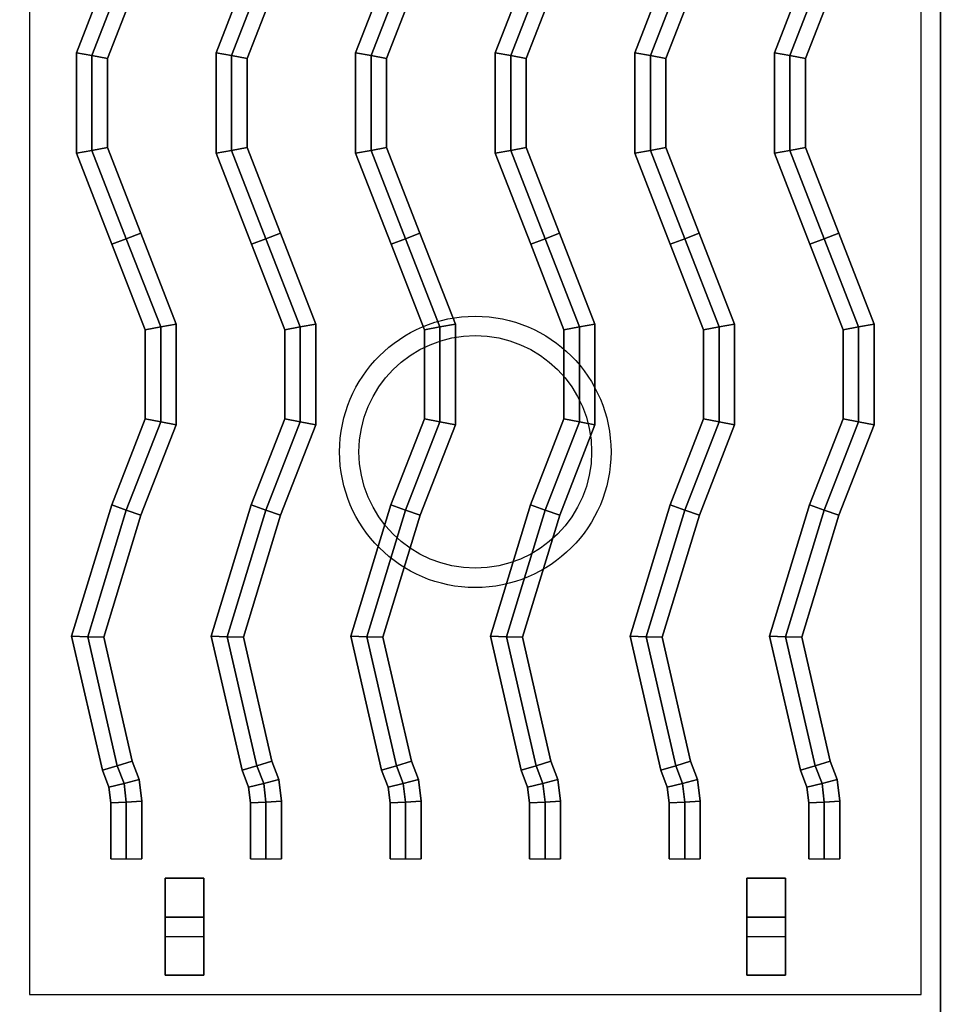
# Model space of a CAD drawing. Extents: x -80 to 80, y -71 to 1.
# Drawn here: x 36 to 48, y -60 to -47 of the extents above; entities that cross this region are included whole.
import ezdxf

# ---------------------------------------------------------------- set-up
doc = ezdxf.new("R2010")
doc.units = 0
doc.layers.add('3D-CASTIRON', color=251, linetype='CONTINUOUS')
doc.layers.add('3D-FLAT', color=7, linetype='CONTINUOUS')

msp = doc.modelspace()

# ---------------------------------------------------------------- linework, layer by layer
at = {"layer": '3D-CASTIRON'}
for centre, radius in [((42, -52.75, 35.25), 1.75), ((42, -52.75, 35.5), 1.5)]:
    msp.add_circle(centre, radius, dxfattribs=at)
for points in [[(36.857, -47.601, 35.9), (37.057, -47.639, 36.1), (37.5, -46.5, 36.1), (37.314, -46.427, 35.9)], [(36.857, -47.601, 35.5), (36.857, -47.601, 35.9), (37.314, -46.427, 35.9), (37.314, -46.427, 35.5)], [(38.657, -47.601, 35.9), (38.857, -47.639, 36.1), (39.3, -46.5, 36.1), (39.114, -46.427, 35.9)], [(38.657, -47.601, 35.5), (38.657, -47.601, 35.9), (39.114, -46.427, 35.9), (39.114, -46.427, 35.5)], [(40.457, -47.601, 35.9), (40.657, -47.639, 36.1), (41.1, -46.5, 36.1), (40.914, -46.427, 35.9)], [(40.457, -47.601, 35.5), (40.457, -47.601, 35.9), (40.914, -46.427, 35.9), (40.914, -46.427, 35.5)], [(42.257, -47.601, 35.9), (42.457, -47.639, 36.1), (42.9, -46.5, 36.1), (42.714, -46.427, 35.9)], [(42.257, -47.601, 35.5), (42.257, -47.601, 35.9), (42.714, -46.427, 35.9), (42.714, -46.427, 35.5)], [(44.057, -47.601, 35.9), (44.257, -47.639, 36.1), (44.7, -46.5, 36.1), (44.514, -46.427, 35.9)], [(44.057, -47.601, 35.5), (44.057, -47.601, 35.9), (44.514, -46.427, 35.9), (44.514, -46.427, 35.5)], [(45.857, -47.601, 35.9), (46.057, -47.639, 36.1), (46.5, -46.5, 36.1), (46.314, -46.427, 35.9)], [(45.857, -47.601, 35.5), (45.857, -47.601, 35.9), (46.314, -46.427, 35.9), (46.314, -46.427, 35.5)], [(48, -46.5, 35), (36, -46.5, 35), (36, -60, 35), (48, -60, 35)], [(37.057, -47.639, 36.1), (37.257, -47.676, 35.9), (37.686, -46.573, 35.9), (37.5, -46.5, 36.1)], [(37.257, -47.676, 35.9), (37.257, -47.676, 35.5), (37.686, -46.573, 35.5), (37.686, -46.573, 35.9)], [(38.857, -47.639, 36.1), (39.057, -47.676, 35.9), (39.486, -46.573, 35.9), (39.3, -46.5, 36.1)], [(39.057, -47.676, 35.9), (39.057, -47.676, 35.5), (39.486, -46.573, 35.5), (39.486, -46.573, 35.9)], [(40.657, -47.639, 36.1), (40.857, -47.676, 35.9), (41.286, -46.573, 35.9), (41.1, -46.5, 36.1)], [(40.857, -47.676, 35.9), (40.857, -47.676, 35.5), (41.286, -46.573, 35.5), (41.286, -46.573, 35.9)], [(42.457, -47.639, 36.1), (42.657, -47.676, 35.9), (43.086, -46.573, 35.9), (42.9, -46.5, 36.1)], [(42.657, -47.676, 35.9), (42.657, -47.676, 35.5), (43.086, -46.573, 35.5), (43.086, -46.573, 35.9)], [(44.257, -47.639, 36.1), (44.457, -47.676, 35.9), (44.886, -46.573, 35.9), (44.7, -46.5, 36.1)], [(44.457, -47.676, 35.9), (44.457, -47.676, 35.5), (44.886, -46.573, 35.5), (44.886, -46.573, 35.9)], [(46.057, -47.639, 36.1), (46.257, -47.676, 35.9), (46.686, -46.573, 35.9), (46.5, -46.5, 36.1)], [(46.257, -47.676, 35.9), (46.257, -47.676, 35.5), (46.686, -46.573, 35.5), (46.686, -46.573, 35.9)], [(60, -46.5, 35), (48, -46.5, 35), (48, -60, 35), (60, -60, 35)], [(47.75, -46.75, 35), (36.25, -46.75, 35), (36.25, -59.75, 35), (47.75, -59.75, 35)], [(36.857, -48.899, 35.9), (37.057, -48.861, 36.1), (37.057, -47.639, 36.1), (36.857, -47.601, 35.9)], [(36.857, -48.899, 35.5), (36.857, -48.899, 35.9), (36.857, -47.601, 35.9), (36.857, -47.601, 35.5)], [(38.657, -48.899, 35.9), (38.857, -48.861, 36.1), (38.857, -47.639, 36.1), (38.657, -47.601, 35.9)], [(38.657, -48.899, 35.5), (38.657, -48.899, 35.9), (38.657, -47.601, 35.9), (38.657, -47.601, 35.5)], [(40.457, -48.899, 35.9), (40.657, -48.861, 36.1), (40.657, -47.639, 36.1), (40.457, -47.601, 35.9)], [(40.457, -48.899, 35.5), (40.457, -48.899, 35.9), (40.457, -47.601, 35.9), (40.457, -47.601, 35.5)], [(42.257, -48.899, 35.9), (42.457, -48.861, 36.1), (42.457, -47.639, 36.1), (42.257, -47.601, 35.9)], [(42.257, -48.899, 35.5), (42.257, -48.899, 35.9), (42.257, -47.601, 35.9), (42.257, -47.601, 35.5)], [(44.057, -48.899, 35.9), (44.257, -48.861, 36.1), (44.257, -47.639, 36.1), (44.057, -47.601, 35.9)], [(44.057, -48.899, 35.5), (44.057, -48.899, 35.9), (44.057, -47.601, 35.9), (44.057, -47.601, 35.5)], [(45.857, -48.899, 35.9), (46.057, -48.861, 36.1), (46.057, -47.639, 36.1), (45.857, -47.601, 35.9)], [(45.857, -48.899, 35.5), (45.857, -48.899, 35.9), (45.857, -47.601, 35.9), (45.857, -47.601, 35.5)], [(37.057, -48.861, 36.1), (37.257, -48.824, 35.9), (37.257, -47.676, 35.9), (37.057, -47.639, 36.1)], [(37.257, -48.824, 35.9), (37.257, -48.824, 35.5), (37.257, -47.676, 35.5), (37.257, -47.676, 35.9)], [(38.857, -48.861, 36.1), (39.057, -48.824, 35.9), (39.057, -47.676, 35.9), (38.857, -47.639, 36.1)], [(39.057, -48.824, 35.9), (39.057, -48.824, 35.5), (39.057, -47.676, 35.5), (39.057, -47.676, 35.9)], [(40.657, -48.861, 36.1), (40.857, -48.824, 35.9), (40.857, -47.676, 35.9), (40.657, -47.639, 36.1)], [(40.857, -48.824, 35.9), (40.857, -48.824, 35.5), (40.857, -47.676, 35.5), (40.857, -47.676, 35.9)], [(42.457, -48.861, 36.1), (42.657, -48.824, 35.9), (42.657, -47.676, 35.9), (42.457, -47.639, 36.1)], [(42.657, -48.824, 35.9), (42.657, -48.824, 35.5), (42.657, -47.676, 35.5), (42.657, -47.676, 35.9)], [(44.257, -48.861, 36.1), (44.457, -48.824, 35.9), (44.457, -47.676, 35.9), (44.257, -47.639, 36.1)], [(44.457, -48.824, 35.9), (44.457, -48.824, 35.5), (44.457, -47.676, 35.5), (44.457, -47.676, 35.9)], [(46.057, -48.861, 36.1), (46.257, -48.824, 35.9), (46.257, -47.676, 35.9), (46.057, -47.639, 36.1)], [(46.257, -48.824, 35.9), (46.257, -48.824, 35.5), (46.257, -47.676, 35.5), (46.257, -47.676, 35.9)], [(37.314, -50.073, 35.9), (37.5, -50, 36.1), (37.057, -48.861, 36.1), (36.857, -48.899, 35.9)], [(37.5, -50, 36.1), (37.686, -49.927, 35.9), (37.257, -48.824, 35.9), (37.057, -48.861, 36.1)], [(37.686, -49.927, 35.9), (37.686, -49.927, 35.5), (37.257, -48.824, 35.5), (37.257, -48.824, 35.9)], [(39.114, -50.073, 35.9), (39.3, -50, 36.1), (38.857, -48.861, 36.1), (38.657, -48.899, 35.9)], [(39.3, -50, 36.1), (39.486, -49.927, 35.9), (39.057, -48.824, 35.9), (38.857, -48.861, 36.1)], [(39.486, -49.927, 35.9), (39.486, -49.927, 35.5), (39.057, -48.824, 35.5), (39.057, -48.824, 35.9)], [(40.914, -50.073, 35.9), (41.1, -50, 36.1), (40.657, -48.861, 36.1), (40.457, -48.899, 35.9)], [(41.1, -50, 36.1), (41.286, -49.927, 35.9), (40.857, -48.824, 35.9), (40.657, -48.861, 36.1)], [(41.286, -49.927, 35.9), (41.286, -49.927, 35.5), (40.857, -48.824, 35.5), (40.857, -48.824, 35.9)], [(42.714, -50.073, 35.9), (42.9, -50, 36.1), (42.457, -48.861, 36.1), (42.257, -48.899, 35.9)], [(42.9, -50, 36.1), (43.086, -49.927, 35.9), (42.657, -48.824, 35.9), (42.457, -48.861, 36.1)], [(43.086, -49.927, 35.9), (43.086, -49.927, 35.5), (42.657, -48.824, 35.5), (42.657, -48.824, 35.9)], [(44.514, -50.073, 35.9), (44.7, -50, 36.1), (44.257, -48.861, 36.1), (44.057, -48.899, 35.9)], [(44.7, -50, 36.1), (44.886, -49.927, 35.9), (44.457, -48.824, 35.9), (44.257, -48.861, 36.1)], [(44.886, -49.927, 35.9), (44.886, -49.927, 35.5), (44.457, -48.824, 35.5), (44.457, -48.824, 35.9)], [(46.314, -50.073, 35.9), (46.5, -50, 36.1), (46.057, -48.861, 36.1), (45.857, -48.899, 35.9)], [(46.5, -50, 36.1), (46.686, -49.927, 35.9), (46.257, -48.824, 35.9), (46.057, -48.861, 36.1)], [(46.686, -49.927, 35.9), (46.686, -49.927, 35.5), (46.257, -48.824, 35.5), (46.257, -48.824, 35.9)], [(37.314, -50.073, 35.5), (37.314, -50.073, 35.9), (36.857, -48.899, 35.9), (36.857, -48.899, 35.5)], [(39.114, -50.073, 35.5), (39.114, -50.073, 35.9), (38.657, -48.899, 35.9), (38.657, -48.899, 35.5)], [(40.914, -50.073, 35.5), (40.914, -50.073, 35.9), (40.457, -48.899, 35.9), (40.457, -48.899, 35.5)], [(42.714, -50.073, 35.5), (42.714, -50.073, 35.9), (42.257, -48.899, 35.9), (42.257, -48.899, 35.5)], [(44.514, -50.073, 35.5), (44.514, -50.073, 35.9), (44.057, -48.899, 35.9), (44.057, -48.899, 35.5)], [(46.314, -50.073, 35.5), (46.314, -50.073, 35.9), (45.857, -48.899, 35.9), (45.857, -48.899, 35.5)], [(37.743, -51.176, 35.9), (37.943, -51.139, 36.1), (37.5, -50, 36.1), (37.314, -50.073, 35.9)], [(37.943, -51.139, 36.1), (38.143, -51.101, 35.9), (37.686, -49.927, 35.9), (37.5, -50, 36.1)], [(38.143, -51.101, 35.9), (38.143, -51.101, 35.5), (37.686, -49.927, 35.5), (37.686, -49.927, 35.9)], [(39.543, -51.176, 35.9), (39.743, -51.139, 36.1), (39.3, -50, 36.1), (39.114, -50.073, 35.9)], [(39.743, -51.139, 36.1), (39.943, -51.101, 35.9), (39.486, -49.927, 35.9), (39.3, -50, 36.1)], [(39.943, -51.101, 35.9), (39.943, -51.101, 35.5), (39.486, -49.927, 35.5), (39.486, -49.927, 35.9)], [(41.343, -51.176, 35.9), (41.543, -51.139, 36.1), (41.1, -50, 36.1), (40.914, -50.073, 35.9)], [(41.543, -51.139, 36.1), (41.743, -51.101, 35.9), (41.286, -49.927, 35.9), (41.1, -50, 36.1)], [(41.743, -51.101, 35.9), (41.743, -51.101, 35.5), (41.286, -49.927, 35.5), (41.286, -49.927, 35.9)], [(43.143, -51.176, 35.9), (43.343, -51.139, 36.1), (42.9, -50, 36.1), (42.714, -50.073, 35.9)], [(43.343, -51.139, 36.1), (43.543, -51.101, 35.9), (43.086, -49.927, 35.9), (42.9, -50, 36.1)], [(43.543, -51.101, 35.9), (43.543, -51.101, 35.5), (43.086, -49.927, 35.5), (43.086, -49.927, 35.9)], [(44.943, -51.176, 35.9), (45.143, -51.139, 36.1), (44.7, -50, 36.1), (44.514, -50.073, 35.9)], [(45.143, -51.139, 36.1), (45.343, -51.101, 35.9), (44.886, -49.927, 35.9), (44.7, -50, 36.1)], [(45.343, -51.101, 35.9), (45.343, -51.101, 35.5), (44.886, -49.927, 35.5), (44.886, -49.927, 35.9)], [(46.743, -51.176, 35.9), (46.943, -51.139, 36.1), (46.5, -50, 36.1), (46.314, -50.073, 35.9)], [(46.943, -51.139, 36.1), (47.143, -51.101, 35.9), (46.686, -49.927, 35.9), (46.5, -50, 36.1)], [(47.143, -51.101, 35.9), (47.143, -51.101, 35.5), (46.686, -49.927, 35.5), (46.686, -49.927, 35.9)], [(37.743, -51.176, 35.5), (37.743, -51.176, 35.9), (37.314, -50.073, 35.9), (37.314, -50.073, 35.5)], [(39.543, -51.176, 35.5), (39.543, -51.176, 35.9), (39.114, -50.073, 35.9), (39.114, -50.073, 35.5)], [(41.343, -51.176, 35.5), (41.343, -51.176, 35.9), (40.914, -50.073, 35.9), (40.914, -50.073, 35.5)], [(43.143, -51.176, 35.5), (43.143, -51.176, 35.9), (42.714, -50.073, 35.9), (42.714, -50.073, 35.5)], [(44.943, -51.176, 35.5), (44.943, -51.176, 35.9), (44.514, -50.073, 35.9), (44.514, -50.073, 35.5)], [(46.743, -51.176, 35.5), (46.743, -51.176, 35.9), (46.314, -50.073, 35.9), (46.314, -50.073, 35.5)], [(37.743, -52.324, 35.9), (37.943, -52.361, 36.1), (37.943, -51.139, 36.1), (37.743, -51.176, 35.9)], [(37.743, -52.324, 35.5), (37.743, -52.324, 35.9), (37.743, -51.176, 35.9), (37.743, -51.176, 35.5)], [(37.943, -52.361, 36.1), (38.143, -52.399, 35.9), (38.143, -51.101, 35.9), (37.943, -51.139, 36.1)], [(38.143, -52.399, 35.9), (38.143, -52.399, 35.5), (38.143, -51.101, 35.5), (38.143, -51.101, 35.9)], [(39.543, -52.324, 35.9), (39.743, -52.361, 36.1), (39.743, -51.139, 36.1), (39.543, -51.176, 35.9)], [(39.543, -52.324, 35.5), (39.543, -52.324, 35.9), (39.543, -51.176, 35.9), (39.543, -51.176, 35.5)], [(39.743, -52.361, 36.1), (39.943, -52.399, 35.9), (39.943, -51.101, 35.9), (39.743, -51.139, 36.1)], [(39.943, -52.399, 35.9), (39.943, -52.399, 35.5), (39.943, -51.101, 35.5), (39.943, -51.101, 35.9)], [(41.343, -52.324, 35.9), (41.543, -52.361, 36.1), (41.543, -51.139, 36.1), (41.343, -51.176, 35.9)], [(41.343, -52.324, 35.5), (41.343, -52.324, 35.9), (41.343, -51.176, 35.9), (41.343, -51.176, 35.5)], [(41.543, -52.361, 36.1), (41.743, -52.399, 35.9), (41.743, -51.101, 35.9), (41.543, -51.139, 36.1)], [(41.743, -52.399, 35.9), (41.743, -52.399, 35.5), (41.743, -51.101, 35.5), (41.743, -51.101, 35.9)], [(43.143, -52.324, 35.9), (43.343, -52.361, 36.1), (43.343, -51.139, 36.1), (43.143, -51.176, 35.9)], [(43.143, -52.324, 35.5), (43.143, -52.324, 35.9), (43.143, -51.176, 35.9), (43.143, -51.176, 35.5)], [(43.343, -52.361, 36.1), (43.543, -52.399, 35.9), (43.543, -51.101, 35.9), (43.343, -51.139, 36.1)], [(43.543, -52.399, 35.9), (43.543, -52.399, 35.5), (43.543, -51.101, 35.5), (43.543, -51.101, 35.9)], [(44.943, -52.324, 35.9), (45.143, -52.361, 36.1), (45.143, -51.139, 36.1), (44.943, -51.176, 35.9)], [(44.943, -52.324, 35.5), (44.943, -52.324, 35.9), (44.943, -51.176, 35.9), (44.943, -51.176, 35.5)], [(45.143, -52.361, 36.1), (45.343, -52.399, 35.9), (45.343, -51.101, 35.9), (45.143, -51.139, 36.1)], [(45.343, -52.399, 35.9), (45.343, -52.399, 35.5), (45.343, -51.101, 35.5), (45.343, -51.101, 35.9)], [(46.743, -52.324, 35.9), (46.943, -52.361, 36.1), (46.943, -51.139, 36.1), (46.743, -51.176, 35.9)], [(46.743, -52.324, 35.5), (46.743, -52.324, 35.9), (46.743, -51.176, 35.9), (46.743, -51.176, 35.5)], [(46.943, -52.361, 36.1), (47.143, -52.399, 35.9), (47.143, -51.101, 35.9), (46.943, -51.139, 36.1)], [(47.143, -52.399, 35.9), (47.143, -52.399, 35.5), (47.143, -51.101, 35.5), (47.143, -51.101, 35.9)], [(37.311, -53.434, 35.9), (37.5, -53.5, 36.1), (37.943, -52.361, 36.1), (37.743, -52.324, 35.9)], [(37.311, -53.434, 35.5), (37.311, -53.434, 35.9), (37.743, -52.324, 35.9), (37.743, -52.324, 35.5)], [(37.5, -53.5, 36.1), (37.689, -53.566, 35.9), (38.143, -52.399, 35.9), (37.943, -52.361, 36.1)], [(37.689, -53.566, 35.9), (37.689, -53.566, 35.5), (38.143, -52.399, 35.5), (38.143, -52.399, 35.9)], [(39.111, -53.434, 35.9), (39.3, -53.5, 36.1), (39.743, -52.361, 36.1), (39.543, -52.324, 35.9)], [(39.111, -53.434, 35.5), (39.111, -53.434, 35.9), (39.543, -52.324, 35.9), (39.543, -52.324, 35.5)], [(39.3, -53.5, 36.1), (39.489, -53.566, 35.9), (39.943, -52.399, 35.9), (39.743, -52.361, 36.1)], [(39.489, -53.566, 35.9), (39.489, -53.566, 35.5), (39.943, -52.399, 35.5), (39.943, -52.399, 35.9)], [(40.911, -53.434, 35.9), (41.1, -53.5, 36.1), (41.543, -52.361, 36.1), (41.343, -52.324, 35.9)], [(40.911, -53.434, 35.5), (40.911, -53.434, 35.9), (41.343, -52.324, 35.9), (41.343, -52.324, 35.5)], [(41.1, -53.5, 36.1), (41.289, -53.566, 35.9), (41.743, -52.399, 35.9), (41.543, -52.361, 36.1)], [(41.289, -53.566, 35.9), (41.289, -53.566, 35.5), (41.743, -52.399, 35.5), (41.743, -52.399, 35.9)], [(42.711, -53.434, 35.9), (42.9, -53.5, 36.1), (43.343, -52.361, 36.1), (43.143, -52.324, 35.9)], [(42.711, -53.434, 35.5), (42.711, -53.434, 35.9), (43.143, -52.324, 35.9), (43.143, -52.324, 35.5)], [(42.9, -53.5, 36.1), (43.089, -53.566, 35.9), (43.543, -52.399, 35.9), (43.343, -52.361, 36.1)], [(43.089, -53.566, 35.9), (43.089, -53.566, 35.5), (43.543, -52.399, 35.5), (43.543, -52.399, 35.9)], [(44.511, -53.434, 35.9), (44.7, -53.5, 36.1), (45.143, -52.361, 36.1), (44.943, -52.324, 35.9)], [(44.511, -53.434, 35.5), (44.511, -53.434, 35.9), (44.943, -52.324, 35.9), (44.943, -52.324, 35.5)], [(44.7, -53.5, 36.1), (44.889, -53.566, 35.9), (45.343, -52.399, 35.9), (45.143, -52.361, 36.1)], [(44.889, -53.566, 35.9), (44.889, -53.566, 35.5), (45.343, -52.399, 35.5), (45.343, -52.399, 35.9)], [(46.311, -53.434, 35.9), (46.5, -53.5, 36.1), (46.943, -52.361, 36.1), (46.743, -52.324, 35.9)], [(46.311, -53.434, 35.5), (46.311, -53.434, 35.9), (46.743, -52.324, 35.9), (46.743, -52.324, 35.5)], [(46.5, -53.5, 36.1), (46.689, -53.566, 35.9), (47.143, -52.399, 35.9), (46.943, -52.361, 36.1)], [(46.689, -53.566, 35.9), (46.689, -53.566, 35.5), (47.143, -52.399, 35.5), (47.143, -52.399, 35.9)], [(36.795, -55.126, 35.9), (37.002, -55.134, 36.1), (37.5, -53.5, 36.1), (37.311, -53.434, 35.9)], [(36.795, -55.126, 35.5), (36.795, -55.126, 35.9), (37.311, -53.434, 35.9), (37.311, -53.434, 35.5)], [(38.595, -55.126, 35.9), (38.802, -55.134, 36.1), (39.3, -53.5, 36.1), (39.111, -53.434, 35.9)], [(38.595, -55.126, 35.5), (38.595, -55.126, 35.9), (39.111, -53.434, 35.9), (39.111, -53.434, 35.5)], [(40.395, -55.126, 35.9), (40.602, -55.134, 36.1), (41.1, -53.5, 36.1), (40.911, -53.434, 35.9)], [(40.395, -55.126, 35.5), (40.395, -55.126, 35.9), (40.911, -53.434, 35.9), (40.911, -53.434, 35.5)], [(42.195, -55.126, 35.9), (42.402, -55.134, 36.1), (42.9, -53.5, 36.1), (42.711, -53.434, 35.9)], [(42.195, -55.126, 35.5), (42.195, -55.126, 35.9), (42.711, -53.434, 35.9), (42.711, -53.434, 35.5)], [(43.995, -55.126, 35.9), (44.202, -55.134, 36.1), (44.7, -53.5, 36.1), (44.511, -53.434, 35.9)], [(43.995, -55.126, 35.5), (43.995, -55.126, 35.9), (44.511, -53.434, 35.9), (44.511, -53.434, 35.5)], [(45.795, -55.126, 35.9), (46.002, -55.134, 36.1), (46.5, -53.5, 36.1), (46.311, -53.434, 35.9)], [(45.795, -55.126, 35.5), (45.795, -55.126, 35.9), (46.311, -53.434, 35.9), (46.311, -53.434, 35.5)], [(37.002, -55.134, 36.1), (37.209, -55.141, 35.9), (37.689, -53.566, 35.9), (37.5, -53.5, 36.1)], [(37.209, -55.141, 35.9), (37.209, -55.141, 35.5), (37.689, -53.566, 35.5), (37.689, -53.566, 35.9)], [(38.802, -55.134, 36.1), (39.009, -55.141, 35.9), (39.489, -53.566, 35.9), (39.3, -53.5, 36.1)], [(39.009, -55.141, 35.9), (39.009, -55.141, 35.5), (39.489, -53.566, 35.5), (39.489, -53.566, 35.9)], [(40.602, -55.134, 36.1), (40.809, -55.141, 35.9), (41.289, -53.566, 35.9), (41.1, -53.5, 36.1)], [(40.809, -55.141, 35.9), (40.809, -55.141, 35.5), (41.289, -53.566, 35.5), (41.289, -53.566, 35.9)], [(42.402, -55.134, 36.1), (42.609, -55.141, 35.9), (43.089, -53.566, 35.9), (42.9, -53.5, 36.1)], [(42.609, -55.141, 35.9), (42.609, -55.141, 35.5), (43.089, -53.566, 35.5), (43.089, -53.566, 35.9)], [(44.202, -55.134, 36.1), (44.409, -55.141, 35.9), (44.889, -53.566, 35.9), (44.7, -53.5, 36.1)], [(44.409, -55.141, 35.9), (44.409, -55.141, 35.5), (44.889, -53.566, 35.5), (44.889, -53.566, 35.9)], [(46.002, -55.134, 36.1), (46.209, -55.141, 35.9), (46.689, -53.566, 35.9), (46.5, -53.5, 36.1)], [(46.209, -55.141, 35.9), (46.209, -55.141, 35.5), (46.689, -53.566, 35.5), (46.689, -53.566, 35.9)], [(37.192, -56.857, 35.9), (37.384, -56.798, 36.1), (37.002, -55.134, 36.1), (36.795, -55.126, 35.9)], [(37.192, -56.857, 35.5), (37.192, -56.857, 35.9), (36.795, -55.126, 35.9), (36.795, -55.126, 35.5)], [(37.384, -56.798, 36.1), (37.576, -56.74, 35.9), (37.209, -55.141, 35.9), (37.002, -55.134, 36.1)], [(37.576, -56.74, 35.9), (37.576, -56.74, 35.5), (37.209, -55.141, 35.5), (37.209, -55.141, 35.9)], [(38.992, -56.857, 35.9), (39.184, -56.798, 36.1), (38.802, -55.134, 36.1), (38.595, -55.126, 35.9)], [(38.992, -56.857, 35.5), (38.992, -56.857, 35.9), (38.595, -55.126, 35.9), (38.595, -55.126, 35.5)], [(39.184, -56.798, 36.1), (39.376, -56.74, 35.9), (39.009, -55.141, 35.9), (38.802, -55.134, 36.1)], [(39.376, -56.74, 35.9), (39.376, -56.74, 35.5), (39.009, -55.141, 35.5), (39.009, -55.141, 35.9)], [(40.792, -56.857, 35.9), (40.984, -56.798, 36.1), (40.602, -55.134, 36.1), (40.395, -55.126, 35.9)], [(40.792, -56.857, 35.5), (40.792, -56.857, 35.9), (40.395, -55.126, 35.9), (40.395, -55.126, 35.5)], [(40.984, -56.798, 36.1), (41.176, -56.74, 35.9), (40.809, -55.141, 35.9), (40.602, -55.134, 36.1)], [(41.176, -56.74, 35.9), (41.176, -56.74, 35.5), (40.809, -55.141, 35.5), (40.809, -55.141, 35.9)], [(42.592, -56.857, 35.9), (42.784, -56.798, 36.1), (42.402, -55.134, 36.1), (42.195, -55.126, 35.9)], [(42.592, -56.857, 35.5), (42.592, -56.857, 35.9), (42.195, -55.126, 35.9), (42.195, -55.126, 35.5)], [(42.784, -56.798, 36.1), (42.976, -56.74, 35.9), (42.609, -55.141, 35.9), (42.402, -55.134, 36.1)], [(42.976, -56.74, 35.9), (42.976, -56.74, 35.5), (42.609, -55.141, 35.5), (42.609, -55.141, 35.9)], [(44.392, -56.857, 35.9), (44.584, -56.798, 36.1), (44.202, -55.134, 36.1), (43.995, -55.126, 35.9)], [(44.392, -56.857, 35.5), (44.392, -56.857, 35.9), (43.995, -55.126, 35.9), (43.995, -55.126, 35.5)], [(44.584, -56.798, 36.1), (44.776, -56.74, 35.9), (44.409, -55.141, 35.9), (44.202, -55.134, 36.1)], [(44.776, -56.74, 35.9), (44.776, -56.74, 35.5), (44.409, -55.141, 35.5), (44.409, -55.141, 35.9)], [(46.192, -56.857, 35.9), (46.384, -56.798, 36.1), (46.002, -55.134, 36.1), (45.795, -55.126, 35.9)], [(46.192, -56.857, 35.5), (46.192, -56.857, 35.9), (45.795, -55.126, 35.9), (45.795, -55.126, 35.5)], [(46.384, -56.798, 36.1), (46.576, -56.74, 35.9), (46.209, -55.141, 35.9), (46.002, -55.134, 36.1)], [(46.576, -56.74, 35.9), (46.576, -56.74, 35.5), (46.209, -55.141, 35.5), (46.209, -55.141, 35.9)], [(37.471, -57.025, 36.1), (37.666, -56.976, 35.9), (37.576, -56.74, 35.9), (37.384, -56.798, 36.1)], [(37.666, -56.976, 35.9), (37.666, -56.976, 35.5), (37.576, -56.74, 35.5), (37.576, -56.74, 35.9)], [(39.271, -57.025, 36.1), (39.466, -56.976, 35.9), (39.376, -56.74, 35.9), (39.184, -56.798, 36.1)], [(39.466, -56.976, 35.9), (39.466, -56.976, 35.5), (39.376, -56.74, 35.5), (39.376, -56.74, 35.9)], [(41.071, -57.025, 36.1), (41.266, -56.976, 35.9), (41.176, -56.74, 35.9), (40.984, -56.798, 36.1)], [(41.266, -56.976, 35.9), (41.266, -56.976, 35.5), (41.176, -56.74, 35.5), (41.176, -56.74, 35.9)], [(42.871, -57.025, 36.1), (43.066, -56.976, 35.9), (42.976, -56.74, 35.9), (42.784, -56.798, 36.1)], [(43.066, -56.976, 35.9), (43.066, -56.976, 35.5), (42.976, -56.74, 35.5), (42.976, -56.74, 35.9)], [(44.671, -57.025, 36.1), (44.866, -56.976, 35.9), (44.776, -56.74, 35.9), (44.584, -56.798, 36.1)], [(44.866, -56.976, 35.9), (44.866, -56.976, 35.5), (44.776, -56.74, 35.5), (44.776, -56.74, 35.9)], [(46.471, -57.025, 36.1), (46.666, -56.976, 35.9), (46.576, -56.74, 35.9), (46.384, -56.798, 36.1)], [(46.666, -56.976, 35.9), (46.666, -56.976, 35.5), (46.576, -56.74, 35.5), (46.576, -56.74, 35.9)], [(37.275, -57.073, 35.9), (37.471, -57.025, 36.1), (37.384, -56.798, 36.1), (37.192, -56.857, 35.9)], [(37.275, -57.073, 35.5), (37.275, -57.073, 35.9), (37.192, -56.857, 35.9), (37.192, -56.857, 35.5)], [(39.075, -57.073, 35.9), (39.271, -57.025, 36.1), (39.184, -56.798, 36.1), (38.992, -56.857, 35.9)], [(39.075, -57.073, 35.5), (39.075, -57.073, 35.9), (38.992, -56.857, 35.9), (38.992, -56.857, 35.5)], [(40.875, -57.073, 35.9), (41.071, -57.025, 36.1), (40.984, -56.798, 36.1), (40.792, -56.857, 35.9)], [(40.875, -57.073, 35.5), (40.875, -57.073, 35.9), (40.792, -56.857, 35.9), (40.792, -56.857, 35.5)], [(42.675, -57.073, 35.9), (42.871, -57.025, 36.1), (42.784, -56.798, 36.1), (42.592, -56.857, 35.9)], [(42.675, -57.073, 35.5), (42.675, -57.073, 35.9), (42.592, -56.857, 35.9), (42.592, -56.857, 35.5)], [(44.475, -57.073, 35.9), (44.671, -57.025, 36.1), (44.584, -56.798, 36.1), (44.392, -56.857, 35.9)], [(44.475, -57.073, 35.5), (44.475, -57.073, 35.9), (44.392, -56.857, 35.9), (44.392, -56.857, 35.5)], [(46.275, -57.073, 35.9), (46.471, -57.025, 36.1), (46.384, -56.798, 36.1), (46.192, -56.857, 35.9)], [(46.275, -57.073, 35.5), (46.275, -57.073, 35.9), (46.192, -56.857, 35.9), (46.192, -56.857, 35.5)], [(37.5, -57.266, 36.1), (37.7, -57.253, 35.9), (37.666, -56.976, 35.9), (37.471, -57.025, 36.1)], [(37.7, -57.253, 35.9), (37.7, -57.253, 35.5), (37.666, -56.976, 35.5), (37.666, -56.976, 35.9)], [(39.3, -57.266, 36.1), (39.5, -57.253, 35.9), (39.466, -56.976, 35.9), (39.271, -57.025, 36.1)], [(39.5, -57.253, 35.9), (39.5, -57.253, 35.5), (39.466, -56.976, 35.5), (39.466, -56.976, 35.9)], [(41.1, -57.266, 36.1), (41.3, -57.253, 35.9), (41.266, -56.976, 35.9), (41.071, -57.025, 36.1)], [(41.3, -57.253, 35.9), (41.3, -57.253, 35.5), (41.266, -56.976, 35.5), (41.266, -56.976, 35.9)], [(42.9, -57.266, 36.1), (43.1, -57.253, 35.9), (43.066, -56.976, 35.9), (42.871, -57.025, 36.1)], [(43.1, -57.253, 35.9), (43.1, -57.253, 35.5), (43.066, -56.976, 35.5), (43.066, -56.976, 35.9)], [(44.7, -57.266, 36.1), (44.9, -57.253, 35.9), (44.866, -56.976, 35.9), (44.671, -57.025, 36.1)], [(44.9, -57.253, 35.9), (44.9, -57.253, 35.5), (44.866, -56.976, 35.5), (44.866, -56.976, 35.9)], [(46.5, -57.266, 36.1), (46.7, -57.253, 35.9), (46.666, -56.976, 35.9), (46.471, -57.025, 36.1)], [(46.7, -57.253, 35.9), (46.7, -57.253, 35.5), (46.666, -56.976, 35.5), (46.666, -56.976, 35.9)], [(37.3, -57.278, 35.9), (37.5, -57.266, 36.1), (37.471, -57.025, 36.1), (37.275, -57.073, 35.9)], [(37.3, -57.278, 35.5), (37.3, -57.278, 35.9), (37.275, -57.073, 35.9), (37.275, -57.073, 35.5)], [(39.1, -57.278, 35.9), (39.3, -57.266, 36.1), (39.271, -57.025, 36.1), (39.075, -57.073, 35.9)], [(39.1, -57.278, 35.5), (39.1, -57.278, 35.9), (39.075, -57.073, 35.9), (39.075, -57.073, 35.5)], [(40.9, -57.278, 35.9), (41.1, -57.266, 36.1), (41.071, -57.025, 36.1), (40.875, -57.073, 35.9)], [(40.9, -57.278, 35.5), (40.9, -57.278, 35.9), (40.875, -57.073, 35.9), (40.875, -57.073, 35.5)], [(42.7, -57.278, 35.9), (42.9, -57.266, 36.1), (42.871, -57.025, 36.1), (42.675, -57.073, 35.9)], [(42.7, -57.278, 35.5), (42.7, -57.278, 35.9), (42.675, -57.073, 35.9), (42.675, -57.073, 35.5)], [(44.5, -57.278, 35.9), (44.7, -57.266, 36.1), (44.671, -57.025, 36.1), (44.475, -57.073, 35.9)], [(44.5, -57.278, 35.5), (44.5, -57.278, 35.9), (44.475, -57.073, 35.9), (44.475, -57.073, 35.5)], [(46.3, -57.278, 35.9), (46.5, -57.266, 36.1), (46.471, -57.025, 36.1), (46.275, -57.073, 35.9)], [(46.3, -57.278, 35.5), (46.3, -57.278, 35.9), (46.275, -57.073, 35.9), (46.275, -57.073, 35.5)], [(37.3, -58, 35.9), (37.5, -58, 36.1), (37.5, -57.266, 36.1), (37.3, -57.278, 35.9)], [(37.5, -58, 36.1), (37.7, -58, 35.9), (37.7, -57.253, 35.9), (37.5, -57.266, 36.1)], [(37.7, -58, 35.9), (37.7, -58, 35.5), (37.7, -57.253, 35.5), (37.7, -57.253, 35.9)], [(39.1, -58, 35.9), (39.3, -58, 36.1), (39.3, -57.266, 36.1), (39.1, -57.278, 35.9)], [(39.3, -58, 36.1), (39.5, -58, 35.9), (39.5, -57.253, 35.9), (39.3, -57.266, 36.1)], [(39.5, -58, 35.9), (39.5, -58, 35.5), (39.5, -57.253, 35.5), (39.5, -57.253, 35.9)], [(40.9, -58, 35.9), (41.1, -58, 36.1), (41.1, -57.266, 36.1), (40.9, -57.278, 35.9)], [(41.1, -58, 36.1), (41.3, -58, 35.9), (41.3, -57.253, 35.9), (41.1, -57.266, 36.1)], [(41.3, -58, 35.9), (41.3, -58, 35.5), (41.3, -57.253, 35.5), (41.3, -57.253, 35.9)], [(42.7, -58, 35.9), (42.9, -58, 36.1), (42.9, -57.266, 36.1), (42.7, -57.278, 35.9)], [(42.9, -58, 36.1), (43.1, -58, 35.9), (43.1, -57.253, 35.9), (42.9, -57.266, 36.1)], [(43.1, -58, 35.9), (43.1, -58, 35.5), (43.1, -57.253, 35.5), (43.1, -57.253, 35.9)], [(44.5, -58, 35.9), (44.7, -58, 36.1), (44.7, -57.266, 36.1), (44.5, -57.278, 35.9)], [(44.7, -58, 36.1), (44.9, -58, 35.9), (44.9, -57.253, 35.9), (44.7, -57.266, 36.1)], [(44.9, -58, 35.9), (44.9, -58, 35.5), (44.9, -57.253, 35.5), (44.9, -57.253, 35.9)], [(46.3, -58, 35.9), (46.5, -58, 36.1), (46.5, -57.266, 36.1), (46.3, -57.278, 35.9)], [(46.5, -58, 36.1), (46.7, -58, 35.9), (46.7, -57.253, 35.9), (46.5, -57.266, 36.1)], [(46.7, -58, 35.9), (46.7, -58, 35.5), (46.7, -57.253, 35.5), (46.7, -57.253, 35.9)], [(37.3, -58, 35.5), (37.3, -58, 35.9), (37.3, -57.278, 35.9), (37.3, -57.278, 35.5)], [(39.1, -58, 35.5), (39.1, -58, 35.9), (39.1, -57.278, 35.9), (39.1, -57.278, 35.5)], [(40.9, -58, 35.5), (40.9, -58, 35.9), (40.9, -57.278, 35.9), (40.9, -57.278, 35.5)], [(42.7, -58, 35.5), (42.7, -58, 35.9), (42.7, -57.278, 35.9), (42.7, -57.278, 35.5)], [(44.5, -58, 35.5), (44.5, -58, 35.9), (44.5, -57.278, 35.9), (44.5, -57.278, 35.5)], [(46.3, -58, 35.5), (46.3, -58, 35.9), (46.3, -57.278, 35.9), (46.3, -57.278, 35.5)], [(38, -58.25, 35.25), (38, -59.5, 35.25), (38, -59.5, 35.5), (38, -58.25, 35.5)], [(38, -58.25, 35.25), (38.5, -58.25, 35.25), (38.5, -58.25, 35.5), (38, -58.25, 35.5)], [(38, -58.25, 35.5), (38.5, -58.25, 35.5), (38.5, -59.5, 35.5), (38, -59.5, 35.5)], [(38, -58.25, 35.25), (38.5, -58.25, 35.25), (38.5, -59.5, 35.25), (38, -59.5, 35.25)], [(38.5, -58.25, 35.25), (38.5, -59.5, 35.25), (38.5, -59.5, 35.5), (38.5, -58.25, 35.5)], [(45.5, -58.25, 35.25), (45.5, -59.5, 35.25), (45.5, -59.5, 35.5), (45.5, -58.25, 35.5)], [(45.5, -58.25, 35.25), (46, -58.25, 35.25), (46, -58.25, 35.5), (45.5, -58.25, 35.5)], [(45.5, -58.25, 35.5), (46, -58.25, 35.5), (46, -59.5, 35.5), (45.5, -59.5, 35.5)], [(45.5, -58.25, 35.25), (46, -58.25, 35.25), (46, -59.5, 35.25), (45.5, -59.5, 35.25)], [(46, -58.25, 35.25), (46, -59.5, 35.25), (46, -59.5, 35.5), (46, -58.25, 35.5)], [(38, -58.75, 35.25), (38, -59, 35), (38.5, -59, 35), (38.5, -58.75, 35.25)], [(38, -59.5, 35.25), (38, -58.75, 35.25), (38.5, -58.75, 35.25), (38.5, -59.5, 35.25)], [(38, -59.5, 35.25), (38, -58.75, 35.25), (38, -59, 35), (38, -59.5, 35)], [(38.5, -59.5, 35.25), (38.5, -58.75, 35.25), (38.5, -59, 35), (38.5, -59.5, 35)], [(45.5, -58.75, 35.25), (45.5, -59, 35), (46, -59, 35), (46, -58.75, 35.25)], [(45.5, -59.5, 35.25), (45.5, -58.75, 35.25), (46, -58.75, 35.25), (46, -59.5, 35.25)], [(45.5, -59.5, 35.25), (45.5, -58.75, 35.25), (45.5, -59, 35), (45.5, -59.5, 35)], [(46, -59.5, 35.25), (46, -58.75, 35.25), (46, -59, 35), (46, -59.5, 35)], [(38, -59.5, 35), (38, -59, 35), (38.5, -59, 35), (38.5, -59.5, 35)], [(45.5, -59.5, 35), (45.5, -59, 35), (46, -59, 35), (46, -59.5, 35)], [(38, -59.5, 35.25), (38, -59.5, 35), (38.5, -59.5, 35), (38.5, -59.5, 35.25)], [(38, -59.5, 35.25), (38.5, -59.5, 35.25), (38.5, -59.5, 35.5), (38, -59.5, 35.5)], [(45.5, -59.5, 35.25), (45.5, -59.5, 35), (46, -59.5, 35), (46, -59.5, 35.25)], [(45.5, -59.5, 35.25), (46, -59.5, 35.25), (46, -59.5, 35.5), (45.5, -59.5, 35.5)]]:
    msp.add_3dface(points, dxfattribs=at)
at = {"layer": '3D-FLAT'}
for points in [[(24.1, -62.25, 26.8), (59.9, -62.25, 26.8), (59.9, -33.1, 26.8), (24.1, -33.1, 26.8)], [(24.1, -62.25, 6), (59.9, -62.25, 6), (59.9, -33.1, 6), (24.1, -33.1, 6)], [(54, -37, 25), (54, -62, 25), (27, -62, 25), (27, -37, 25)], [(27, -37, 11), (27, -62, 11), (54, -62, 11), (54, -37, 11)]]:
    msp.add_3dface(points, dxfattribs=at)

doc.saveas('drawing.dxf')
